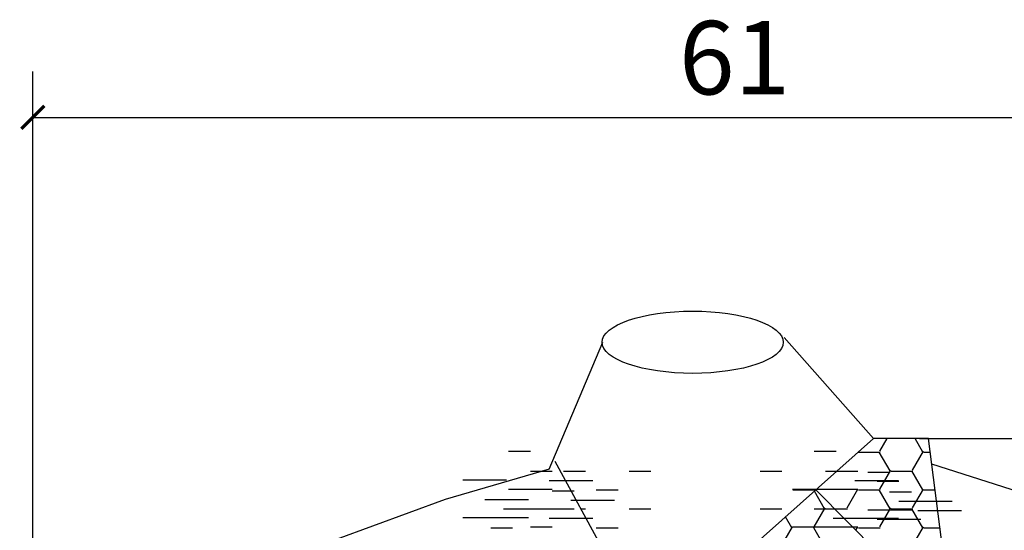
# Model space of a CAD drawing. Units: millimetres. Extents: x 1823.2 to 1835.8, y 1248.2 to 1257.2.
# Drawn here: x 1824.9 to 1825.3, y 1250.9 to 1251.2 of the extents above; entities that cross this region are included whole.
import ezdxf

# ---------------------------------------------------------------- set-up
doc = ezdxf.new("R2010")
doc.units = ezdxf.units.MM
doc.styles.add('20-R060', font='romans.shx', dxfattribs={"height": 0.032})

# ---------------------------------------------------------------- blocks, each defined once
blk = doc.blocks.new('_ARCHTICK')
at = {"color": 0, "linetype": 'ByBlock', "const_width": 0.15}
blk.add_lwpolyline([(-0.5, -0.5), (0.5, 0.5)], dxfattribs=at)

msp = doc.modelspace()

# ---------------------------------------------------------------- linework, layer by layer
at = {"color": 1}
for p, q in [((1824.85736, 1250.92046), (1824.85736, 1251.14411)), ((1824.85736, 1251.12411), (1825.46946, 1251.12411)), ((1825.08259, 1250.97078), (1825.10589, 1251.02605)), ((1825.18501, 1251.02808), (1825.224, 1250.98413)), ((1825.224, 1250.98413), (1825.15196, 1250.92008)), ((1825.24801, 1250.98413), (1825.224, 1250.98413)), ((1825.22675, 1250.97856), (1825.22996, 1250.98413)), ((1825.24553, 1250.97819), (1825.24211, 1250.98413)), ((1825.244, 1250.98413), (1825.72565, 1250.98413)), ((1825.25868, 1250.9014), (1825.24801, 1250.98413)), ((1825.06482, 1250.97856), (1825.07435, 1250.97856)), ((1825.19817, 1250.97856), (1825.2077, 1250.97856)), ((1825.21741, 1250.97815), (1825.22693, 1250.97815)), ((1825.23125, 1250.96994), (1825.22648, 1250.97819)), ((1825.24103, 1250.97031), (1825.2458, 1250.97856)), ((1825.24598, 1250.97815), (1825.24878, 1250.97815)), ((1825.11461, 1250.92008), (1825.0852, 1250.97413)), ((1825.08259, 1250.97078), (1825.03723, 1250.95744)), ((1825.07435, 1250.96989), (1825.08387, 1250.96989)), ((1825.07435, 1250.96989), (1825.08387, 1250.96989)), ((1825.08882, 1250.9699), (1825.09834, 1250.9699)), ((1825.11739, 1250.9699), (1825.12692, 1250.9699)), ((1825.17454, 1250.9699), (1825.18407, 1250.9699)), ((1825.20312, 1250.9699), (1825.20799, 1250.9699)), ((1825.2077, 1250.96989), (1825.21722, 1250.96989)), ((1825.20799, 1250.9699), (1825.21264, 1250.9699)), ((1825.22151, 1250.96948), (1825.23103, 1250.96948)), ((1825.22675, 1250.96206), (1825.23151, 1250.97031)), ((1825.23169, 1250.9699), (1825.24122, 1250.9699)), ((1825.24553, 1250.96169), (1825.24077, 1250.96994)), ((1825.40543, 1250.92275), (1825.24945, 1250.97295)), ((1825.04494, 1250.96612), (1825.05447, 1250.96612)), ((1825.05447, 1250.96612), (1825.06399, 1250.96612)), ((1825.08253, 1250.96584), (1825.09206, 1250.96584)), ((1825.09206, 1250.96584), (1825.10158, 1250.96584)), ((1825.21588, 1250.96584), (1825.22541, 1250.96584)), ((1825.22541, 1250.96584), (1825.23493, 1250.96584)), ((1825.22559, 1250.96543), (1825.23512, 1250.96543)), ((1825.06482, 1250.96206), (1825.07435, 1250.96206)), ((1825.07435, 1250.96206), (1825.08387, 1250.96206)), ((1825.08387, 1250.96123), (1825.0934, 1250.96123)), ((1825.10311, 1250.96165), (1825.11263, 1250.96165)), ((1825.18865, 1250.96206), (1825.19817, 1250.96206)), ((1825.18883, 1250.96165), (1825.19836, 1250.96165)), ((1825.19817, 1250.96206), (1825.2077, 1250.96206)), ((1825.20267, 1250.95344), (1825.1982, 1250.96119)), ((1825.19882, 1250.96175), (1825.25868, 1250.9014)), ((1825.2077, 1250.96206), (1825.21722, 1250.96206)), ((1825.21246, 1250.95381), (1825.21722, 1250.96206)), ((1825.21741, 1250.96165), (1825.22693, 1250.96165)), ((1825.23125, 1250.95344), (1825.22648, 1250.96169)), ((1825.23103, 1250.96082), (1825.24056, 1250.96082)), ((1825.24103, 1250.95381), (1825.2458, 1250.96206)), ((1825.24598, 1250.96165), (1825.25091, 1250.96165)), ((1825.03723, 1250.95744), (1824.89472, 1250.90554)), ((1825.05447, 1250.95745), (1825.06399, 1250.95745)), ((1825.06399, 1250.95745), (1825.07352, 1250.95745)), ((1825.06399, 1250.95745), (1825.07352, 1250.95745)), ((1825.09206, 1250.95717), (1825.10158, 1250.95717)), ((1825.10158, 1250.95717), (1825.11111, 1250.95717)), ((1825.23512, 1250.95676), (1825.24464, 1250.95676)), ((1825.23922, 1250.95676), (1825.24874, 1250.95676)), ((1825.24874, 1250.95676), (1825.25827, 1250.95676)), ((1825.06265, 1250.9534), (1825.07218, 1250.9534)), ((1825.07218, 1250.9534), (1825.0817, 1250.9534)), ((1825.07218, 1250.9534), (1825.0817, 1250.9534)), ((1825.07435, 1250.95339), (1825.08387, 1250.95339)), ((1825.0817, 1250.9534), (1825.09123, 1250.9534)), ((1825.08387, 1250.95339), (1825.0934, 1250.95339)), ((1825.09648, 1250.9534), (1825.09834, 1250.9534)), ((1825.11739, 1250.9534), (1825.12692, 1250.9534)), ((1825.17454, 1250.9534), (1825.18407, 1250.9534)), ((1825.19817, 1250.94556), (1825.20293, 1250.95381)), ((1825.19817, 1250.95339), (1825.2077, 1250.95339)), ((1825.20711, 1250.9534), (1825.21264, 1250.9534)), ((1825.22151, 1250.95298), (1825.23103, 1250.95298)), ((1825.22675, 1250.94556), (1825.23151, 1250.95381)), ((1825.23103, 1250.95298), (1825.24056, 1250.95298)), ((1825.23169, 1250.9534), (1825.24122, 1250.9534)), ((1825.24553, 1250.9452), (1825.24077, 1250.95344)), ((1825.2433, 1250.95271), (1825.25283, 1250.95271)), ((1825.25283, 1250.95271), (1825.26235, 1250.95271)), ((1825.04494, 1250.94962), (1825.05447, 1250.94962)), ((1825.05447, 1250.94962), (1825.06399, 1250.94962)), ((1825.05447, 1250.94962), (1825.06399, 1250.94962)), ((1825.05447, 1250.94962), (1825.06399, 1250.94962)), ((1825.06399, 1250.94962), (1825.07352, 1250.94962)), ((1825.08253, 1250.94934), (1825.09206, 1250.94934)), ((1825.09206, 1250.94934), (1825.10158, 1250.94934)), ((1825.18838, 1250.9452), (1825.18561, 1250.95)), ((1825.20636, 1250.94934), (1825.21588, 1250.94934)), ((1825.21588, 1250.94934), (1825.22541, 1250.94934)), ((1825.21588, 1250.94934), (1825.22541, 1250.94934)), ((1825.22541, 1250.94934), (1825.23493, 1250.94934)), ((1825.22559, 1250.94893), (1825.23512, 1250.94893)), ((1825.23512, 1250.94893), (1825.24464, 1250.94893)), ((1825.05706, 1250.94515), (1825.06658, 1250.94515)), ((1825.07435, 1250.94556), (1825.08387, 1250.94556)), ((1825.07435, 1250.94556), (1825.08387, 1250.94556)), ((1825.10311, 1250.94515), (1825.11263, 1250.94515)), ((1825.18388, 1250.93731), (1825.18865, 1250.94556)), ((1825.18865, 1250.94556), (1825.19817, 1250.94556)), ((1825.20267, 1250.93695), (1825.19791, 1250.9452)), ((1825.19817, 1250.94556), (1825.2077, 1250.94556)), ((1825.2077, 1250.94556), (1825.21722, 1250.94556)), ((1825.21636, 1250.94407), (1825.21722, 1250.94556)), ((1825.21741, 1250.94515), (1825.22693, 1250.94515)), ((1825.24103, 1250.93731), (1825.2458, 1250.94556)), ((1825.24598, 1250.94515), (1825.25304, 1250.94515))]:
    msp.add_line(p, q, dxfattribs=at)
msp.add_ellipse((1825.14515, 1251.02605), major_axis=(-0.03952, 0), ratio=0.3432, dxfattribs=at)

# ---------------------------------------------------------------- block references
at = {"color": 1, "xscale": 0.00999999999999801, "yscale": 0.009999999999999787, "zscale": 0.01, "rotation": 180}
msp.add_blockref('_ARCHTICK', (1824.85736, 1251.12411), dxfattribs=at)

# ---------------------------------------------------------------- texts
at = {"color": 2, "insert": (1825.16341, 1251.15011), "char_height": 0.032, "attachment_point": 5, "style": '20-R060'}
msp.add_mtext('\\A1;61', dxfattribs=at)

doc.saveas('drawing.dxf')
